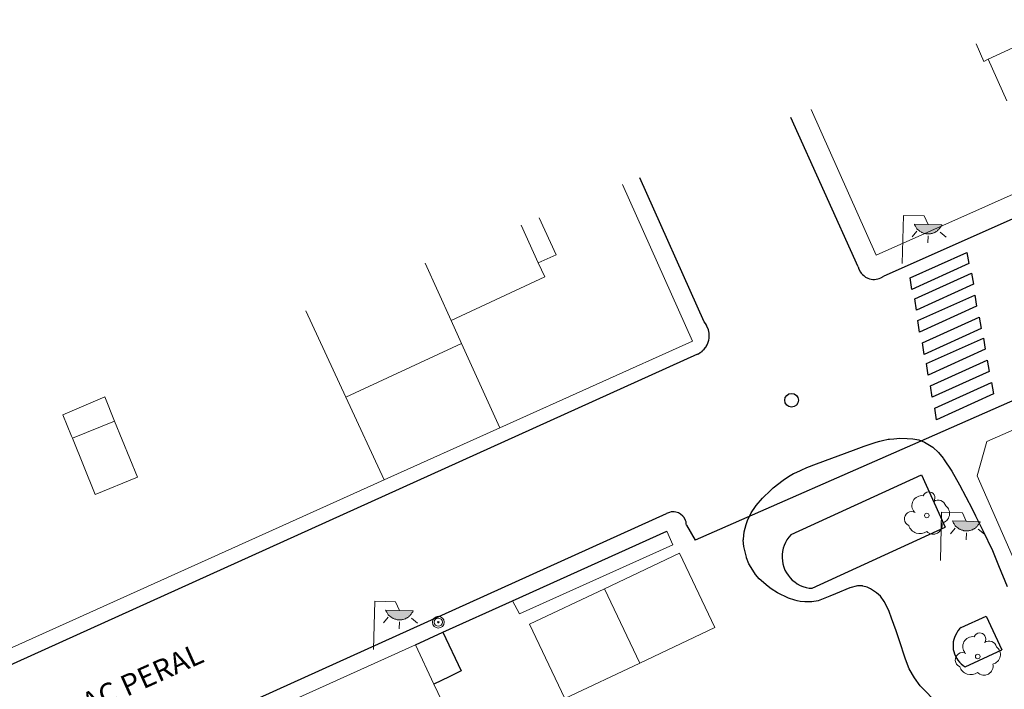
# Model space of a CAD drawing. Units: millimetres. Extents: x 539344 to 540139, y 4395364 to 4395923.
# Drawn here: x 539633 to 539680, y 4395866 to 4395897 of the extents above; entities that cross this region are included whole.
import ezdxf
from ezdxf.enums import TextEntityAlignment as Align

# ---------------------------------------------------------------- set-up
doc = ezdxf.new("R2010")
doc.units = ezdxf.units.MM
for name, color, linetype in [('Arbre Aïllat Lineal', 82, 'Continuous'), ('Arbre Aïllat Ornamental', 82, 'Continuous'), ('Arquetes i registres', 8, 'Continuous'), ('Enllumenat', 7, 'Continuous'), ('Escala Representativa', 7, 'Continuous'), ('Linia Auxiliar Element Constructiu', 7, 'Continuous'), ('Linia de Voravia', 7, 'Continuous'), ('Mur Paret', 7, 'Continuous'), ('Pal Generic', 7, 'Continuous'), ('Pas de Vianants', 9, 'Continuous')]:
    doc.layers.add(name, color=color, linetype=linetype)
for name, color, linetype, lineweight in [('Banc linea', 7, 'Continuous', 0), ('Divisio Alçades', 1, 'Continuous', 0), ('Façana Edifici', 1, 'Continuous', 0), ('Porxo Caseta Cobert', 7, 'Continuous', 0), ('Text de Carrer', 7, 'Continuous', 0)]:
    doc.layers.add(name, color=color, linetype=linetype, lineweight=lineweight)
doc.styles.get("Standard").update_dxf_attribs({"font": 'simplex.shx'})

# ---------------------------------------------------------------- blocks, each defined once
blk = doc.blocks.new('farola_ports_87')
at = {"layer": 'Enllumenat', "linetype": 'Continuous', "lineweight": 0}
blk.add_hatch(color=2, dxfattribs=at).paths.add_polyline_path([(1.228, 1.863), (1.888, 1.846), (1.888, 1.836), (1.867, 1.797), (1.847, 1.777), (1.826, 1.738), (1.805, 1.708), (1.784, 1.679), (1.763, 1.649), (1.743, 1.62), (1.712, 1.6), (1.681, 1.571), (1.661, 1.542), (1.62, 1.523), (1.6, 1.503), (1.559, 1.484), (1.518, 1.465), (1.498, 1.455), (1.458, 1.446), (1.417, 1.427), (1.377, 1.428), (1.347, 1.419), (1.317, 1.41), (1.277, 1.411), (1.237, 1.412), (1.197, 1.413), (1.157, 1.414), (1.117, 1.415), (1.087, 1.426), (1.057, 1.436), (1.017, 1.447), (0.977, 1.458), (0.938, 1.479), (0.918, 1.49), (0.879, 1.511), (0.839, 1.532), (0.819, 1.552), (0.78, 1.583), (0.761, 1.604), (0.731, 1.625), (0.702, 1.655), (0.683, 1.686), (0.663, 1.716), (0.644, 1.747), (0.625, 1.777), (0.605, 1.808), (0.586, 1.849), (0.577, 1.879)])
at = {"layer": 'Enllumenat', "color": 7, "linetype": 'Continuous', "lineweight": 0, "flags": 128}
for points in [[(0, 0), (0.056, 2.292)], [(0.056, 2.292), (1.047, 2.268)], [(1.047, 2.268), (1.228, 1.863)], [(0.699, 1.545), (0.472, 1.27)], [(1.799, 1.488), (2.094, 1.25)], [(1.234, 1.312), (1.226, 0.991)]]:
    blk.add_lwpolyline(points, dxfattribs=at)
blk.add_lwpolyline([(1.228, 1.863), (1.888, 1.846), (1.888, 1.836), (1.867, 1.797), (1.847, 1.777), (1.826, 1.738), (1.805, 1.708), (1.784, 1.679), (1.763, 1.649), (1.743, 1.62), (1.712, 1.6), (1.681, 1.571), (1.661, 1.542), (1.62, 1.523), (1.6, 1.503), (1.559, 1.484), (1.518, 1.465), (1.498, 1.455), (1.458, 1.446), (1.417, 1.427), (1.377, 1.428), (1.347, 1.419), (1.317, 1.41), (1.277, 1.411), (1.237, 1.412), (1.197, 1.413), (1.157, 1.414), (1.117, 1.415), (1.087, 1.426), (1.057, 1.436), (1.017, 1.447), (0.977, 1.458), (0.938, 1.479), (0.918, 1.49), (0.879, 1.511), (0.839, 1.532), (0.819, 1.552), (0.78, 1.583), (0.761, 1.604), (0.731, 1.625), (0.702, 1.655), (0.683, 1.686), (0.663, 1.716), (0.644, 1.747), (0.625, 1.777), (0.605, 1.808), (0.586, 1.849), (0.577, 1.879)], close=True, dxfattribs=at)
blk = doc.blocks.new('farola_ports_96')
at = {"layer": 'Enllumenat', "linetype": 'Continuous', "lineweight": 0}
blk.add_hatch(color=2, dxfattribs=at).paths.add_polyline_path([(1.228, 1.863), (1.888, 1.846), (1.888, 1.836), (1.867, 1.797), (1.847, 1.777), (1.826, 1.738), (1.805, 1.708), (1.784, 1.679), (1.763, 1.649), (1.743, 1.62), (1.712, 1.6), (1.681, 1.571), (1.661, 1.542), (1.62, 1.523), (1.6, 1.503), (1.559, 1.484), (1.518, 1.465), (1.498, 1.455), (1.458, 1.446), (1.417, 1.427), (1.377, 1.428), (1.347, 1.419), (1.317, 1.41), (1.277, 1.411), (1.237, 1.412), (1.197, 1.413), (1.157, 1.414), (1.117, 1.415), (1.087, 1.426), (1.057, 1.436), (1.017, 1.447), (0.977, 1.458), (0.938, 1.479), (0.918, 1.49), (0.879, 1.511), (0.839, 1.532), (0.819, 1.552), (0.78, 1.583), (0.761, 1.604), (0.731, 1.625), (0.702, 1.655), (0.683, 1.686), (0.663, 1.716), (0.644, 1.747), (0.625, 1.777), (0.605, 1.808), (0.586, 1.849), (0.577, 1.879)])
at = {"layer": 'Enllumenat', "color": 7, "linetype": 'Continuous', "lineweight": 0, "flags": 128}
for points in [[(0, 0), (0.056, 2.292)], [(0.056, 2.292), (1.047, 2.268)], [(1.047, 2.268), (1.228, 1.863)], [(0.699, 1.545), (0.472, 1.27)], [(1.799, 1.488), (2.094, 1.25)], [(1.234, 1.312), (1.226, 0.991)]]:
    blk.add_lwpolyline(points, dxfattribs=at)
blk.add_lwpolyline([(1.228, 1.863), (1.888, 1.846), (1.888, 1.836), (1.867, 1.797), (1.847, 1.777), (1.826, 1.738), (1.805, 1.708), (1.784, 1.679), (1.763, 1.649), (1.743, 1.62), (1.712, 1.6), (1.681, 1.571), (1.661, 1.542), (1.62, 1.523), (1.6, 1.503), (1.559, 1.484), (1.518, 1.465), (1.498, 1.455), (1.458, 1.446), (1.417, 1.427), (1.377, 1.428), (1.347, 1.419), (1.317, 1.41), (1.277, 1.411), (1.237, 1.412), (1.197, 1.413), (1.157, 1.414), (1.117, 1.415), (1.087, 1.426), (1.057, 1.436), (1.017, 1.447), (0.977, 1.458), (0.938, 1.479), (0.918, 1.49), (0.879, 1.511), (0.839, 1.532), (0.819, 1.552), (0.78, 1.583), (0.761, 1.604), (0.731, 1.625), (0.702, 1.655), (0.683, 1.686), (0.663, 1.716), (0.644, 1.747), (0.625, 1.777), (0.605, 1.808), (0.586, 1.849), (0.577, 1.879)], close=True, dxfattribs=at)
blk = doc.blocks.new('farola_ports_142')
at = {"layer": 'Enllumenat', "linetype": 'Continuous', "lineweight": 0}
blk.add_hatch(color=2, dxfattribs=at).paths.add_polyline_path([(1.228, 1.863), (1.888, 1.846), (1.888, 1.836), (1.867, 1.797), (1.847, 1.777), (1.826, 1.738), (1.805, 1.708), (1.784, 1.679), (1.763, 1.649), (1.743, 1.62), (1.712, 1.6), (1.681, 1.571), (1.661, 1.542), (1.62, 1.523), (1.6, 1.503), (1.559, 1.484), (1.518, 1.465), (1.498, 1.455), (1.458, 1.446), (1.417, 1.427), (1.377, 1.428), (1.347, 1.419), (1.317, 1.41), (1.277, 1.411), (1.237, 1.412), (1.197, 1.413), (1.157, 1.414), (1.117, 1.415), (1.087, 1.426), (1.057, 1.436), (1.017, 1.447), (0.977, 1.458), (0.938, 1.479), (0.918, 1.49), (0.879, 1.511), (0.839, 1.532), (0.819, 1.552), (0.78, 1.583), (0.761, 1.604), (0.731, 1.625), (0.702, 1.655), (0.683, 1.686), (0.663, 1.716), (0.644, 1.747), (0.625, 1.777), (0.605, 1.808), (0.586, 1.849), (0.577, 1.879)])
at = {"layer": 'Enllumenat', "color": 7, "linetype": 'Continuous', "lineweight": 0, "flags": 128}
for points in [[(0, 0), (0.056, 2.292)], [(0.056, 2.292), (1.047, 2.268)], [(1.047, 2.268), (1.228, 1.863)], [(0.699, 1.545), (0.472, 1.27)], [(1.799, 1.488), (2.094, 1.25)], [(1.234, 1.312), (1.226, 0.991)]]:
    blk.add_lwpolyline(points, dxfattribs=at)
blk.add_lwpolyline([(1.228, 1.863), (1.888, 1.846), (1.888, 1.836), (1.867, 1.797), (1.847, 1.777), (1.826, 1.738), (1.805, 1.708), (1.784, 1.679), (1.763, 1.649), (1.743, 1.62), (1.712, 1.6), (1.681, 1.571), (1.661, 1.542), (1.62, 1.523), (1.6, 1.503), (1.559, 1.484), (1.518, 1.465), (1.498, 1.455), (1.458, 1.446), (1.417, 1.427), (1.377, 1.428), (1.347, 1.419), (1.317, 1.41), (1.277, 1.411), (1.237, 1.412), (1.197, 1.413), (1.157, 1.414), (1.117, 1.415), (1.087, 1.426), (1.057, 1.436), (1.017, 1.447), (0.977, 1.458), (0.938, 1.479), (0.918, 1.49), (0.879, 1.511), (0.839, 1.532), (0.819, 1.552), (0.78, 1.583), (0.761, 1.604), (0.731, 1.625), (0.702, 1.655), (0.683, 1.686), (0.663, 1.716), (0.644, 1.747), (0.625, 1.777), (0.605, 1.808), (0.586, 1.849), (0.577, 1.879)], close=True, dxfattribs=at)
blk = doc.blocks.new('poste_ports_1')
at = {"layer": 'Pal Generic', "color": 7, "linetype": 'Continuous', "lineweight": 0}
for radius in [0.279, 0.192, 0.0348]:
    blk.add_circle((0, 0), radius, dxfattribs=at)
blk = doc.blocks.new('ARBOL_ports_1')
at = {"layer": 'Arbre Aïllat Ornamental', "color": 3, "linetype": 'Continuous', "lineweight": 0}
blk.add_circle((0, 0), 0.11, dxfattribs=at)
at = {"layer": 'Arbre Aïllat Ornamental', "color": 3, "linetype": 'Continuous', "lineweight": 0, "extrusion": (0, 0, -1)}
for centre, radius, start, end in [((0.237, 0.47), 0.473, 318.4777, 98.4441), ((-0.098, 0.834), 0.285, 21.2873, 215.0104), ((-0.535, 0.351), 0.38, 57.4839, 163.0897), ((0.723, -0.16), 0.344, 293.0951, 118.2236), ((-0.625, 0.092), 0.459, 126.5132, 258.2357), ((-0.297, -0.455), 0.433, 167.037, 314.479), ((0.325, -0.303), 0.56, 235.3409, 341.9668)]:
    blk.add_arc(centre, radius, start, end, dxfattribs=at)

msp = doc.modelspace()

# ---------------------------------------------------------------- linework, layer by layer
at = {"layer": 'Arbre Aïllat Lineal', "linetype": 'Continuous', "flags": 128}
for points in [[(539667.43, 4395872.69), (539667.47, 4395873.04), (539667.56, 4395873.39), (539667.63, 4395873.58), (539667.8, 4395873.94), (539668, 4395874.25), (539668.04, 4395874.3), (539668.34, 4395874.65), (539668.73, 4395875.02), (539668.85, 4395875.13), (539669.32, 4395875.5), (539669.39, 4395875.55), (539669.65, 4395875.72), (539669.81, 4395875.81), (539669.93, 4395875.87), (539670.18, 4395875.98), (539670.44, 4395876.1), (539670.9, 4395876.28), (539672.67, 4395876.93), (539673.17, 4395877.11), (539673.74, 4395877.3), (539673.92, 4395877.35), (539674.04, 4395877.38), (539674.31, 4395877.44), (539674.38, 4395877.45), (539674.58, 4395877.47), (539674.73, 4395877.48), (539674.84, 4395877.49), (539675.22, 4395877.48), (539675.48, 4395877.47), (539675.77, 4395877.41), (539676.04, 4395877.3), (539676.43, 4395877.06), (539676.7, 4395876.82), (539676.92, 4395876.55), (539676.95, 4395876.52), (539677.34, 4395875.93), (539677.71, 4395875.27), (539678.3, 4395874.13), (539678.47, 4395873.81), (539678.82, 4395873.1), (539679.27, 4395872.15), (539679.56, 4395871.45), (539679.97, 4395870.44)], [(539676.69, 4395864.86), (539675.84, 4395865.72), (539675.56, 4395866.11), (539675.31, 4395866.53), (539675.13, 4395866.99), (539674.84, 4395867.91), (539674.69, 4395868.34), (539674.47, 4395868.94), (539674.36, 4395869.26), (539674.25, 4395869.49), (539674.12, 4395869.74), (539673.94, 4395869.98), (539673.75, 4395870.15), (539673.47, 4395870.33), (539673.32, 4395870.41), (539673.1, 4395870.46), (539673.09, 4395870.47), (539672.86, 4395870.47), (539672.49, 4395870.39), (539671.81, 4395870.09), (539671.54, 4395869.98), (539670.98, 4395869.77), (539670.69, 4395869.72), (539670.51, 4395869.71), (539670.35, 4395869.72), (539670.13, 4395869.74), (539669.99, 4395869.77), (539669.87, 4395869.8), (539669.58, 4395869.89), (539669.05, 4395870.14), (539668.75, 4395870.33), (539668.6, 4395870.45), (539668.18, 4395870.81), (539668, 4395871.02), (539667.96, 4395871.09), (539667.69, 4395871.53), (539667.57, 4395871.81), (539667.57, 4395871.84), (539667.45, 4395872.35), (539667.42, 4395872.65), (539667.43, 4395872.69)]]:
    msp.add_lwpolyline(points, dxfattribs=at)
at = {"layer": 'Arquetes i registres', "linetype": 'Continuous'}
msp.add_circle((539669.719, 4395879.298), 0.325, dxfattribs=at)
at = {"layer": 'Banc linea', "linetype": 'Continuous', "flags": 128}
for points in [[(539663.78, 4395873.08), (539664.07, 4395872.43)], [(539656.45, 4395869.77), (539656.78, 4395869.14), (539664.07, 4395872.43)]]:
    msp.add_lwpolyline(points, dxfattribs=at)
at = {"layer": 'Divisio Alçades', "linetype": 'Continuous', "flags": 128}
for points in [[(539681.44, 4395896.6), (539679.07, 4395895.5)], [(539679.07, 4395895.5), (539678.86, 4395895.4), (539678.494, 4395896.237)], [(539679.96, 4395893.53), (539679.07, 4395895.5)], [(539656.861, 4395887.623), (539657.67, 4395885.83)], [(539657.67, 4395885.83), (539658.52, 4395886.21), (539657.723, 4395887.966)], [(539652.298, 4395885.805), (539653.53, 4395883.09)], [(539653.53, 4395883.09), (539657.98, 4395885.16), (539657.67, 4395885.83)], [(539646.622, 4395883.545), (539648.52, 4395879.44)], [(539653.53, 4395883.09), (539654.02, 4395882)], [(539654.02, 4395882), (539648.52, 4395879.44)], [(539654.02, 4395882), (539655.84, 4395877.99)], [(539635.48, 4395877.59), (539635.07, 4395878.6), (539637.06, 4395879.46)], [(539637.06, 4395879.46), (539637.52, 4395878.31)], [(539648.52, 4395879.44), (539650.35, 4395875.51)], [(539637.52, 4395878.31), (539638.61, 4395875.64), (539636.6, 4395874.82), (539635.52, 4395877.5)], [(539637.52, 4395878.31), (539635.52, 4395877.5)], [(539635.52, 4395877.5), (539635.48, 4395877.59)]]:
    msp.add_lwpolyline(points, dxfattribs=at)
at = {"layer": 'Escala Representativa', "linetype": 'Continuous', "flags": 128}
msp.add_lwpolyline([(539653.13, 4395868.27), (539654.01, 4395866.44), (539653.44, 4395866.16), (539652.71, 4395865.81)], dxfattribs=at)
at = {"layer": 'Façana Edifici', "linetype": 'Continuous', "flags": 128}
for points in [[(539670.655, 4395893.116), (539673.74, 4395886.19), (539681.69, 4395889.72)], [(539665, 4395882.11), (539661.686, 4395889.544)], [(539655.84, 4395877.99), (539665, 4395882.11)], [(539681.9, 4395878.61), (539679.01, 4395877.34)], [(539650.35, 4395875.51), (539655.84, 4395877.99)], [(539679.01, 4395877.34), (539678.55, 4395875.7), (539682.04, 4395867.74), (539685.92, 4395869.44), (539684.65, 4395872.32)], [(539650.35, 4395875.51), (539632.17, 4395867.33)], [(539651.83, 4395867.68), (539644.49, 4395864.36)], [(539652.71, 4395865.81), (539651.83, 4395867.68)], [(539655.12, 4395860.78), (539652.71, 4395865.81)]]:
    msp.add_lwpolyline(points, dxfattribs=at)
at = {"layer": 'Linia Auxiliar Element Constructiu', "linetype": 'Continuous', "flags": 128}
for points in [[(539676.12, 4395877.47), (539665.13, 4395872.65)], [(539664.72, 4395873.36), (539665.13, 4395872.65)]]:
    msp.add_lwpolyline(points, dxfattribs=at)
at = {"layer": 'Linia de Voravia', "linetype": 'Continuous', "flags": 128}
for points in [[(539701.55, 4395897.38), (539674.11, 4395885.19)], [(539672.88, 4395885.63), (539669.689, 4395892.731)], [(539722.31, 4395853.15), (539706.36, 4395889.65), (539706.24, 4395889.92), (539706.21, 4395889.96), (539706.15, 4395890.03), (539706.09, 4395890.09), (539706.02, 4395890.15), (539705.94, 4395890.2), (539705.86, 4395890.24), (539705.82, 4395890.25), (539705.74, 4395890.28), (539705.65, 4395890.3), (539705.56, 4395890.31), (539705.39, 4395890.31), (539705.34, 4395890.3), (539704.98, 4395890.15), (539678.49, 4395878.51)], [(539665.66, 4395881.85), (539665.7, 4395881.93), (539665.74, 4395882.01), (539665.75, 4395882.06), (539665.78, 4395882.15), (539665.8, 4395882.25), (539665.8, 4395882.49), (539665.77, 4395882.64), (539665.69, 4395882.82), (539665.67, 4395882.86), (539665.62, 4395882.94), (539665.56, 4395883.02), (539662.507, 4395889.871)], [(539672.88, 4395885.63), (539672.91, 4395885.53), (539672.99, 4395885.39), (539673.03, 4395885.33), (539673.09, 4395885.27), (539673.15, 4395885.22), (539673.24, 4395885.15), (539673.35, 4395885.1), (539673.43, 4395885.07), (539673.5, 4395885.05), (539673.58, 4395885.04), (539673.66, 4395885.04), (539673.82, 4395885.06), (539673.89, 4395885.08), (539673.97, 4395885.11), (539674.11, 4395885.19)], [(539665.24, 4395881.49), (539608.17, 4395855.69), (539608.12, 4395855.67), (539608.01, 4395855.64), (539607.89, 4395855.62), (539607.78, 4395855.61), (539607.72, 4395855.61), (539607.6, 4395855.62), (539607.49, 4395855.64), (539607.43, 4395855.66), (539607.32, 4395855.69), (539607.21, 4395855.74), (539607.11, 4395855.8), (539606.93, 4395855.94), (539606.85, 4395856.03), (539606.8, 4395856.09), (539606.69, 4395856.27), (539606.65, 4395856.38)], [(539665.24, 4395881.49), (539665.29, 4395881.51), (539665.38, 4395881.56), (539665.46, 4395881.62), (539665.49, 4395881.66), (539665.56, 4395881.73), (539665.62, 4395881.8), (539665.65, 4395881.84), (539665.66, 4395881.85)], [(539678.49, 4395878.51), (539676.12, 4395877.47)], [(539669.7, 4395872.92), (539675.89, 4395875.76), (539677.03, 4395873.27)], [(539664.7, 4395873.49), (539664.7, 4395873.52), (539664.68, 4395873.58), (539664.61, 4395873.72), (539664.55, 4395873.79), (539664.43, 4395873.89), (539664.34, 4395873.94), (539664.22, 4395873.98), (539664.13, 4395873.99), (539664, 4395873.99), (539663.91, 4395873.97), (539663.77, 4395873.91)], [(539610.83, 4395848.51), (539610.8, 4395848.59), (539610.76, 4395848.73), (539610.74, 4395848.87), (539610.73, 4395849.01), (539610.73, 4395849.08), (539610.76, 4395849.29), (539610.79, 4395849.43), (539610.81, 4395849.5), (539610.9, 4395849.69), (539610.97, 4395849.81), (539611.01, 4395849.87), (539611.05, 4395849.92), (539611.15, 4395850.03), (539611.25, 4395850.12), (539611.49, 4395850.28), (539663.77, 4395873.91)], [(539664.72, 4395873.36), (539664.71, 4395873.42), (539664.7, 4395873.49)], [(539669.7, 4395872.92), (539669.59, 4395872.79), (539669.5, 4395872.67), (539669.43, 4395872.54), (539669.37, 4395872.4), (539669.32, 4395872.26), (539669.29, 4395872.11), (539669.27, 4395871.96), (539669.27, 4395871.81), (539669.28, 4395871.66), (539669.31, 4395871.52), (539669.35, 4395871.37), (539669.4, 4395871.23), (539669.47, 4395871.1), (539669.55, 4395870.98), (539669.65, 4395870.86), (539669.75, 4395870.75), (539669.87, 4395870.66), (539669.99, 4395870.57), (539670.13, 4395870.5), (539670.26, 4395870.45), (539670.41, 4395870.4), (539670.55, 4395870.37), (539670.7, 4395870.36), (539677.03, 4395873.27)], [(539677.79, 4395868.5), (539678.97, 4395869.04), (539679.71, 4395867.43)], [(539677.79, 4395868.5), (539677.71, 4395868.43), (539677.63, 4395868.34), (539677.57, 4395868.24), (539677.51, 4395868.14), (539677.47, 4395868.03), (539677.43, 4395867.92), (539677.41, 4395867.81), (539677.4, 4395867.69), (539677.4, 4395867.58), (539677.41, 4395867.46), (539677.43, 4395867.35), (539677.47, 4395867.24), (539677.51, 4395867.13), (539677.57, 4395867.03), (539677.63, 4395866.94), (539677.71, 4395866.85), (539677.79, 4395866.77), (539677.88, 4395866.69), (539677.98, 4395866.63), (539679.71, 4395867.43)]]:
    msp.add_lwpolyline(points, dxfattribs=at)
at = {"layer": 'Mur Paret', "linetype": 'Continuous', "flags": 128}
for points in [[(539653.13, 4395868.27), (539656.45, 4395869.77), (539663.78, 4395873.08)], [(539651.83, 4395867.68), (539653.13, 4395868.27)]]:
    msp.add_lwpolyline(points, dxfattribs=at)
at = {"layer": 'Pas de Vianants', "linetype": 'Continuous', "flags": 128}
for points in [[(539675.351, 4395885.106), (539678.049, 4395886.323), (539678.141, 4395885.79), (539675.432, 4395884.558), (539675.351, 4395885.106)], [(539675.573, 4395884.122), (539678.271, 4395885.339), (539678.363, 4395884.805), (539675.654, 4395883.573), (539675.573, 4395884.122)], [(539675.727, 4395883.079), (539678.426, 4395884.296), (539678.517, 4395883.763), (539675.808, 4395882.531), (539675.727, 4395883.079)], [(539675.938, 4395882.025), (539678.636, 4395883.242), (539678.727, 4395882.709), (539676.019, 4395881.477), (539675.938, 4395882.025)], [(539676.14, 4395881.035), (539678.838, 4395882.251), (539678.929, 4395881.718), (539676.221, 4395880.486), (539676.14, 4395881.035)], [(539676.327, 4395879.985), (539679.026, 4395881.202), (539679.117, 4395880.668), (539676.409, 4395879.436), (539676.327, 4395879.985)], [(539676.532, 4395878.921), (539679.23, 4395880.138), (539679.322, 4395879.605), (539676.613, 4395878.373), (539676.532, 4395878.921)]]:
    msp.add_lwpolyline(points, dxfattribs=at)
at = {"layer": 'Porxo Caseta Cobert', "linetype": 'Continuous', "flags": 128}
for points in [[(539660.83, 4395870.34), (539664.39, 4395872.03), (539666.07, 4395868.49), (539662.5, 4395866.8)], [(539662.5, 4395866.8), (539658.94, 4395865.12), (539657.26, 4395868.66), (539660.83, 4395870.34)], [(539660.83, 4395870.34), (539662.5, 4395866.8)]]:
    msp.add_lwpolyline(points, dxfattribs=at)

# ---------------------------------------------------------------- block references
at = {"layer": 'Arbre Aïllat Ornamental', "linetype": 'Continuous'}
for p in [(539676.15, 4395873.82), (539678.57, 4395867.12)]:
    msp.add_blockref('ARBOL_ports_1', p, dxfattribs=at)
at = {"layer": 'Enllumenat', "linetype": 'Continuous'}
for name, p in [('farola_ports_87', (539674.98, 4395885.79)), ('farola_ports_142', (539676.8, 4395871.68)), ('farola_ports_96', (539649.84, 4395867.45))]:
    msp.add_blockref(name, p, dxfattribs=at)
at = {"layer": 'Pal Generic', "linetype": 'Continuous', "rotation": 304.1073473827823}
msp.add_blockref('poste_ports_1', (539652.92, 4395868.75), dxfattribs=at)

# ---------------------------------------------------------------- texts
at = {"layer": 'Text de Carrer', "linetype": 'Continuous'}
msp.add_text('CARRER ISAAC PERAL', height=1, rotation=24.1929, dxfattribs=at).set_placement((539629.269, 4395861.78), align=Align.MIDDLE_LEFT)

doc.saveas('drawing.dxf')
